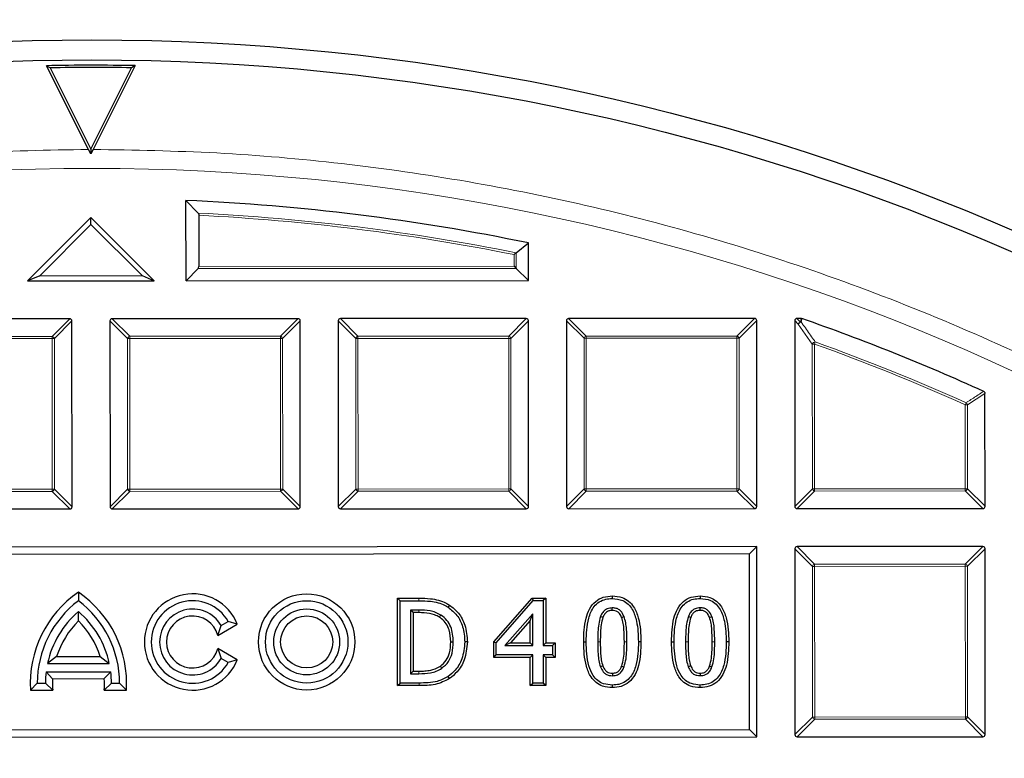
# Model space of a CAD drawing. Units: millimetres. Extents: x 0 to 440, y 0 to 297.
# Drawn here: x 123 to 145, y 232 to 249 of the extents above; entities that cross this region are included whole.
import ezdxf

# ---------------------------------------------------------------- set-up
doc = ezdxf.new("R2010")
doc.units = ezdxf.units.MM

msp = doc.modelspace()

# ---------------------------------------------------------------- linework, layer by layer
at = {"color": 7, "linetype": 'Continuous', "lineweight": 25}
for p, q in [((124.754, 245.7145), (123.8044, 247.6022)), ((123.8853, 247.5534), (123.8044, 247.6022)), ((125.8044, 247.6032), (124.8566, 245.7145)), ((125.8044, 247.6032), (125.7235, 247.5543)), ((123.8853, 247.5534), (124.8053, 245.7246)), ((124.8053, 245.7246), (125.7235, 247.5543)), ((124.8053, 245.6168), (124.754, 245.7145)), ((124.8053, 245.7246), (124.8053, 245.6168)), ((124.8566, 245.7145), (124.8053, 245.6168)), ((126.9496, 242.7563), (126.9487, 244.5662)), ((127.221, 244.281), (126.9487, 244.5662)), ((124.806, 244.1838), (123.3782, 242.7546)), ((124.8061, 244.0214), (124.806, 244.1838)), ((126.2353, 242.756), (124.806, 244.1838)), ((127.2376, 244.2306), (127.2381, 243.0781)), ((124.8061, 244.0214), (123.6554, 242.8695)), ((125.958, 242.8707), (124.8061, 244.0214)), ((134.3914, 243.3843), (134.6635, 243.6065)), ((134.6639, 242.7601), (134.6635, 243.6065)), ((126.9496, 242.7563), (127.2217, 243.0286)), ((134.3421, 243.0816), (134.3916, 243.0322)), ((134.3916, 243.0322), (134.6639, 242.7601)), ((123.6554, 242.8695), (123.3782, 242.7546)), ((123.3782, 242.7546), (126.2353, 242.756)), ((123.6554, 242.8695), (125.958, 242.8707)), ((125.958, 242.8707), (126.2353, 242.756)), ((126.9496, 242.7563), (134.6639, 242.7601)), ((124.3291, 241.8979), (120.1424, 241.8958)), ((124.3807, 237.6617), (124.3786, 241.8484)), ((125.2358, 241.8488), (125.2378, 237.6621)), ((129.472, 241.9004), (125.2852, 241.8984)), ((129.5235, 237.6642), (129.5215, 241.851)), ((130.3786, 241.8514), (130.3807, 237.6646)), ((134.6148, 241.9029), (130.4281, 241.9009)), ((134.6664, 237.6667), (134.6643, 241.8535)), ((135.5215, 241.8539), (135.5235, 237.6672)), ((139.7577, 241.9055), (135.5709, 241.9034)), ((139.8092, 237.6693), (139.8072, 241.856)), ((140.6643, 241.8564), (140.6664, 237.6697)), ((140.8083, 241.906), (140.7138, 241.9059)), ((140.8083, 241.906), (140.8247, 241.9032)), ((144.9521, 237.6718), (144.9509, 240.2169)), ((120.1445, 237.6101), (124.3312, 237.6122)), ((125.2873, 237.6126), (129.4741, 237.6147)), ((130.4302, 237.6152), (134.6169, 237.6172)), ((135.573, 237.6177), (139.7598, 237.6198)), ((140.7159, 237.6202), (144.9026, 237.6223)), ((139.8097, 236.7626), (109.8097, 236.7479)), ((139.6448, 236.5976), (139.8097, 236.7626)), ((139.8118, 232.4769), (139.8097, 236.7626)), ((140.6669, 236.7136), (140.6689, 232.5268)), ((144.9031, 236.7651), (140.7163, 236.7631)), ((144.9546, 232.5289), (144.9526, 236.7157)), ((139.6448, 236.5976), (109.9747, 236.583)), ((139.6468, 232.6418), (139.6448, 236.5976)), ((124.5245, 235.7334), (124.5246, 235.5408)), ((131.7152, 235.6018), (132.1938, 235.602)), ((131.7152, 235.6018), (131.7727, 235.5444)), ((131.7162, 233.6298), (131.7152, 235.6018)), ((133.8832, 234.6179), (134.7468, 235.6033)), ((134.7468, 235.6033), (135.0554, 235.6034)), ((134.7468, 235.6033), (134.7728, 235.5459)), ((135.0554, 235.6034), (134.998, 235.546)), ((135.0554, 235.6034), (135.0559, 234.5926)), ((136.5541, 235.6512), (136.5542, 235.5938)), ((138.5335, 235.6522), (138.5336, 235.5947)), ((131.7727, 235.5444), (132.1936, 235.5446)), ((131.7736, 233.6873), (131.7727, 235.5444)), ((132.8868, 235.4456), (132.8552, 235.3976)), ((133.9406, 234.5963), (134.7728, 235.5459)), ((134.7728, 235.5459), (134.998, 235.546)), ((134.998, 235.546), (134.9985, 234.5351)), ((124.5248, 235.0895), (124.5247, 235.3027)), ((132.197, 235.333), (132.0079, 235.3329)), ((132.0653, 235.2756), (132.0079, 235.3329)), ((132.0079, 235.3329), (132.0086, 233.8989)), ((132.0653, 235.2756), (132.066, 233.9564)), ((132.1969, 235.2756), (132.0653, 235.2756)), ((134.7631, 235.2505), (134.1357, 234.5347)), ((134.7057, 235.098), (134.7631, 235.2505)), ((134.7634, 234.535), (134.7631, 235.2505)), ((127.6639, 234.7605), (128.1046, 235.0153)), ((127.6639, 234.7605), (127.7396, 234.9853)), ((127.7396, 234.9853), (127.9004, 235.0782)), ((128.1046, 235.0153), (127.9004, 235.0782)), ((134.7057, 235.098), (134.2624, 234.5922)), ((134.706, 234.5924), (134.7057, 235.098)), ((133.2881, 234.6147), (133.2306, 234.6147)), ((133.8833, 234.2656), (133.8832, 234.6179)), ((133.8832, 234.6179), (133.9406, 234.5963)), ((133.9407, 234.323), (133.9406, 234.5963)), ((134.2624, 234.5922), (134.1357, 234.5347)), ((134.1357, 234.5347), (134.7634, 234.535)), ((134.2624, 234.5922), (134.706, 234.5924)), ((134.706, 234.5924), (134.7634, 234.535)), ((135.0559, 234.5926), (134.9985, 234.5351)), ((134.9985, 234.5351), (135.2101, 234.5352)), ((135.0559, 234.5926), (135.2675, 234.5927)), ((135.2675, 234.5927), (135.2101, 234.5352)), ((135.2101, 234.5352), (135.2102, 234.3237)), ((135.2675, 234.5927), (135.2676, 234.2663)), ((135.9096, 234.6168), (135.967, 234.6168)), ((137.1998, 234.6196), (137.1424, 234.6196)), ((137.8889, 234.6177), (137.9464, 234.6178)), ((139.1792, 234.6206), (139.1218, 234.6205)), ((124.033, 234.2859), (123.8294, 234.1291)), ((124.033, 234.2859), (125.0174, 234.2864)), ((125.0174, 234.2864), (125.2211, 234.1298)), ((127.664, 234.4671), (127.74, 234.2424)), ((128.105, 234.2128), (127.664, 234.4671)), ((133.8833, 234.2656), (133.9407, 234.323)), ((134.7635, 234.3234), (133.9407, 234.323)), ((134.7061, 234.266), (134.7635, 234.3234)), ((134.7638, 233.6887), (134.7635, 234.3234)), ((135.2102, 234.3237), (134.9986, 234.3236)), ((134.9986, 234.3236), (134.9989, 233.6888)), ((135.056, 234.2662), (134.9986, 234.3236)), ((135.2676, 234.2663), (135.2102, 234.3237)), ((123.8294, 234.1291), (125.2211, 234.1298)), ((127.9009, 234.1496), (127.74, 234.2424)), ((128.105, 234.2128), (127.9009, 234.1496)), ((134.7061, 234.266), (133.8833, 234.2656)), ((134.7064, 233.6313), (134.7061, 234.266)), ((135.2676, 234.2663), (135.056, 234.2662)), ((135.056, 234.2662), (135.0564, 233.6315)), ((123.7984, 233.9433), (125.2523, 233.9441)), ((123.942, 233.7867), (123.7984, 233.9433)), ((125.1089, 233.7873), (125.2523, 233.9441)), ((132.066, 233.9564), (132.0086, 233.8989)), ((132.0086, 233.8989), (132.1977, 233.899)), ((132.066, 233.9564), (132.1975, 233.9565)), ((132.8852, 233.7881), (132.8538, 233.8362)), ((123.4452, 233.5265), (123.5969, 233.6832)), ((123.5969, 233.6832), (123.7826, 233.6833)), ((123.9456, 233.5267), (123.7826, 233.6833)), ((123.942, 233.7867), (125.1089, 233.7873)), ((125.1055, 233.5273), (125.2683, 233.6841)), ((125.2683, 233.6841), (125.4541, 233.6842)), ((125.6059, 233.5275), (125.4541, 233.6842)), ((131.7162, 233.6298), (131.7736, 233.6873)), ((132.1993, 233.63), (131.7162, 233.6298)), ((132.1993, 233.6875), (131.7736, 233.6873)), ((134.7064, 233.6313), (134.7638, 233.6887)), ((135.0564, 233.6315), (134.7064, 233.6313)), ((134.9989, 233.6888), (134.7638, 233.6887)), ((135.0564, 233.6315), (134.9989, 233.6888)), ((136.5552, 233.5852), (136.5552, 233.6426)), ((138.5346, 233.5861), (138.5346, 233.6436)), ((123.4452, 233.5265), (123.9456, 233.5267)), ((125.1055, 233.5273), (125.6059, 233.5275)), ((109.9767, 232.6272), (139.6468, 232.6418)), ((139.6468, 232.6418), (139.8118, 232.4769)), ((109.8118, 232.4622), (139.8118, 232.4769)), ((140.7184, 232.4774), (144.9052, 232.4794))]:
    msp.add_line(p, q, dxfattribs=at)
at = {"color": 8, "linetype": 'Continuous', "lineweight": 18}
for p, q in [((134.3914, 243.3843), (134.3916, 243.0322)), ((134.3421, 243.0816), (134.3419, 243.3438)), ((134.3916, 243.0322), (127.2217, 243.0286)), ((127.2381, 243.0781), (134.3421, 243.0816)), ((123.9334, 241.5018), (124.3291, 241.8979)), ((124.3786, 241.8484), (123.9829, 241.4523)), ((125.6319, 241.4531), (125.2358, 241.8488)), ((125.2852, 241.8984), (125.6813, 241.5027)), ((129.0763, 241.5043), (129.472, 241.9004)), ((129.5215, 241.851), (129.1258, 241.4549)), ((130.7747, 241.4557), (130.3786, 241.8514)), ((130.4281, 241.9009), (130.8242, 241.5052)), ((134.2191, 241.5068), (134.6148, 241.9029)), ((134.6643, 241.8535), (134.2686, 241.4574)), ((135.9176, 241.4582), (135.5215, 241.8539)), ((135.5709, 241.9034), (135.967, 241.5077)), ((139.362, 241.5094), (139.7577, 241.9055)), ((139.8072, 241.856), (139.4115, 241.4599)), ((140.7452, 241.7756), (140.6643, 241.8564)), ((140.7138, 241.9059), (140.7947, 241.8251)), ((140.7947, 241.8251), (140.8083, 241.906)), ((141.0605, 241.3297), (140.7452, 241.7756)), ((120.5385, 241.5001), (123.9334, 241.5018)), ((123.9334, 241.4523), (120.5385, 241.4506)), ((123.9334, 241.5018), (123.9334, 241.4523)), ((123.9829, 241.4523), (123.9334, 241.4523)), ((123.9351, 238.0574), (123.9334, 241.4523)), ((123.9829, 241.4523), (123.9846, 238.0574)), ((125.6813, 241.4532), (125.6319, 241.4531)), ((125.6335, 238.0582), (125.6319, 241.4531)), ((125.6813, 241.5027), (129.0763, 241.5043)), ((125.6813, 241.5027), (125.6813, 241.4532)), ((129.0763, 241.4548), (125.6813, 241.4532)), ((125.6813, 241.4532), (125.683, 238.0582)), ((129.0763, 241.5043), (129.0763, 241.4548)), ((129.1258, 241.4549), (129.0763, 241.4548)), ((129.078, 238.0599), (129.0763, 241.4548)), ((129.1258, 241.4549), (129.1274, 238.0599)), ((130.8242, 241.4557), (130.7747, 241.4557)), ((130.7764, 238.0607), (130.7747, 241.4557)), ((130.8242, 241.5052), (134.2191, 241.5068)), ((130.8242, 241.5052), (130.8242, 241.4557)), ((134.2191, 241.4574), (130.8242, 241.4557)), ((130.8242, 241.4557), (130.8259, 238.0607)), ((134.2191, 241.5068), (134.2191, 241.4574)), ((134.2686, 241.4574), (134.2191, 241.4574)), ((134.2208, 238.0624), (134.2191, 241.4574)), ((134.2686, 241.4574), (134.2703, 238.0624)), ((135.9671, 241.4582), (135.9176, 241.4582)), ((135.9192, 238.0633), (135.9176, 241.4582)), ((135.967, 241.5077), (139.362, 241.5094)), ((135.967, 241.5077), (135.9671, 241.4582)), ((139.362, 241.4599), (135.9671, 241.4582)), ((135.9671, 241.4582), (135.9687, 238.0633)), ((139.362, 241.5094), (139.362, 241.4599)), ((139.4115, 241.4599), (139.362, 241.4599)), ((139.3637, 238.0649), (139.362, 241.4599)), ((139.4115, 241.4599), (139.4132, 238.065)), ((141.11, 241.3297), (141.1267, 241.3763)), ((141.11, 241.3297), (141.0605, 241.3297)), ((141.0621, 238.0658), (141.0605, 241.3297)), ((141.11, 241.3297), (141.1116, 238.0658)), ((144.9509, 240.2169), (144.5551, 239.9611)), ((144.5056, 239.9611), (144.5258, 240.0062)), ((144.5065, 238.0675), (144.5056, 239.9611)), ((144.5551, 239.9611), (144.5056, 239.9611)), ((144.5551, 239.9611), (144.556, 238.0675)), ((120.5402, 238.0557), (123.9351, 238.0574)), ((123.9846, 238.0574), (123.9351, 238.0574)), ((123.9351, 238.0574), (123.9351, 238.0079)), ((123.9846, 238.0574), (124.3807, 237.6617)), ((125.2378, 237.6621), (125.6335, 238.0582)), ((125.683, 238.0582), (125.6335, 238.0582)), ((125.683, 238.0582), (129.078, 238.0599)), ((125.683, 238.0582), (125.683, 238.0087)), ((129.1274, 238.0599), (129.078, 238.0599)), ((129.078, 238.0599), (129.078, 238.0104)), ((129.1274, 238.0599), (129.5235, 237.6642)), ((130.3807, 237.6646), (130.7764, 238.0607)), ((130.8259, 238.0607), (130.7764, 238.0607)), ((130.8259, 238.0607), (134.2208, 238.0624)), ((130.8259, 238.0607), (130.8259, 238.0113)), ((134.2703, 238.0624), (134.2208, 238.0624)), ((134.2208, 238.0624), (134.2208, 238.0129)), ((134.2703, 238.0624), (134.6664, 237.6667)), ((135.5235, 237.6672), (135.9192, 238.0633)), ((135.9687, 238.0633), (135.9192, 238.0633)), ((135.9687, 238.0633), (139.3637, 238.0649)), ((135.9687, 238.0633), (135.9687, 238.0138)), ((139.4132, 238.065), (139.3637, 238.0649)), ((139.3637, 238.0649), (139.3637, 238.0155)), ((139.4132, 238.065), (139.8092, 237.6693)), ((140.6664, 237.6697), (141.0621, 238.0658)), ((141.1116, 238.0658), (141.0621, 238.0658)), ((141.1116, 238.0658), (144.5065, 238.0675)), ((141.1116, 238.0658), (141.1116, 238.0163)), ((144.556, 238.0675), (144.5065, 238.0675)), ((144.5065, 238.0675), (144.5065, 238.018)), ((144.556, 238.0675), (144.9521, 237.6718)), ((123.9351, 238.0079), (120.5402, 238.0062)), ((124.3312, 237.6122), (123.9351, 238.0079)), ((125.683, 238.0087), (125.2873, 237.6126)), ((129.078, 238.0104), (125.683, 238.0087)), ((129.4741, 237.6147), (129.078, 238.0104)), ((130.8259, 238.0113), (130.4302, 237.6152)), ((134.2208, 238.0129), (130.8259, 238.0113)), ((134.6169, 237.6172), (134.2208, 238.0129)), ((135.9687, 238.0138), (135.573, 237.6177)), ((139.3637, 238.0155), (135.9687, 238.0138)), ((139.7598, 237.6198), (139.3637, 238.0155)), ((141.1116, 238.0163), (140.7159, 237.6202)), ((144.5065, 238.018), (141.1116, 238.0163)), ((144.9026, 237.6223), (144.5065, 238.018)), ((141.063, 236.3179), (140.6669, 236.7136)), ((140.7163, 236.7631), (141.1124, 236.3674)), ((144.5074, 236.369), (144.9031, 236.7651)), ((144.9526, 236.7157), (144.5569, 236.3196)), ((141.1124, 236.3179), (141.063, 236.3179)), ((141.0646, 232.9229), (141.063, 236.3179)), ((141.1124, 236.3674), (144.5074, 236.369)), ((141.1124, 236.3674), (141.1124, 236.3179)), ((144.5074, 236.3196), (141.1124, 236.3179)), ((141.1124, 236.3179), (141.1141, 232.9229)), ((144.5074, 236.369), (144.5074, 236.3196)), ((144.5569, 236.3196), (144.5074, 236.3196)), ((144.5091, 232.9246), (144.5074, 236.3196)), ((144.5569, 236.3196), (144.5585, 232.9246)), ((132.1938, 235.602), (132.1936, 235.5446)), ((132.1969, 235.2756), (132.197, 235.333)), ((136.8264, 234.6193), (136.8838, 234.6194)), ((138.8058, 234.6203), (138.8632, 234.6204)), ((132.1975, 233.9565), (132.1977, 233.899)), ((132.1993, 233.63), (132.1993, 233.6875)), ((140.6689, 232.5268), (141.0646, 232.9229)), ((141.1141, 232.8735), (140.7184, 232.4774)), ((141.1141, 232.9229), (141.0646, 232.9229)), ((141.1141, 232.9229), (144.5091, 232.9246)), ((141.1141, 232.9229), (141.1141, 232.8735)), ((144.5091, 232.8751), (141.1141, 232.8735)), ((144.5091, 232.9246), (144.5091, 232.8751)), ((144.5585, 232.9246), (144.5091, 232.9246)), ((144.9052, 232.4794), (144.5091, 232.8751)), ((144.5585, 232.9246), (144.9546, 232.5289))]:
    msp.add_line(p, q, dxfattribs=at)
at = {"color": 8, "linetype": 'Continuous', "lineweight": 18, "flags": 128}
for points in [[(140.8247, 241.9032), (140.815, 241.8463), (140.811, 241.8224)], [(136.283, 234.617), (136.2658, 234.6169), (136.2485, 234.6169), (136.2256, 234.6169)], [(138.2624, 234.6179), (138.2452, 234.6179), (138.2279, 234.6179), (138.205, 234.6179)]]:
    msp.add_lwpolyline(points, dxfattribs=at)
at = {"color": 7, "linetype": 'Continuous', "lineweight": 25, "flags": 128}
for points in [[(136.5544, 235.3248), (136.5544, 235.3432), (136.5543, 235.3627), (136.5543, 235.3822)], [(138.5338, 235.3257), (138.5337, 235.3442), (138.5337, 235.3637), (138.5337, 235.3832)], [(132.6592, 235.1717), (132.6681, 235.1865), (132.677, 235.2012), (132.6889, 235.2209)], [(136.3418, 235.1651), (136.3223, 235.1725), (136.3052, 235.179), (136.2881, 235.1855)], [(136.7649, 235.1675), (136.7821, 235.1741), (136.8003, 235.1811), (136.8185, 235.188)], [(138.3212, 235.1661), (138.3017, 235.1735), (138.2846, 235.18), (138.2675, 235.1865)], [(138.7442, 235.1685), (138.7615, 235.1751), (138.7797, 235.182), (138.7979, 235.189)], [(132.9146, 234.6183), (132.9319, 234.6183), (132.9491, 234.6183), (132.972, 234.6183)], [(132.6808, 234.07), (132.6906, 234.0558), (132.7003, 234.0416), (132.7134, 234.0227)], [(136.341, 234.0747), (136.3226, 234.0678), (136.3049, 234.0612), (136.2872, 234.0546)], [(136.7663, 234.0709), (136.7841, 234.0642), (136.8021, 234.0575), (136.8202, 234.0508)], [(138.3204, 234.0757), (138.302, 234.0688), (138.2843, 234.0622), (138.2666, 234.0556)], [(138.7457, 234.0718), (138.7635, 234.0652), (138.7815, 234.0585), (138.7996, 234.0518)], [(136.5553, 233.9116), (136.5552, 233.8927), (136.5552, 233.8734), (136.5551, 233.8542)], [(138.5347, 233.9126), (138.5346, 233.8936), (138.5345, 233.8744), (138.5344, 233.8551)]]:
    msp.add_lwpolyline(points, dxfattribs=at)
at = {"color": 7, "linetype": 'Continuous', "lineweight": 25}
for centre, radius in [((124.8297, 196.041), 52.1429), ((124.8297, 196.041), 51.6914), ((129.6679, 234.6148), 1.0853), ((129.6679, 234.6148), 0.9286), ((129.6679, 234.6148), 0.7429), ((129.6679, 234.6148), 0.5861)]:
    msp.add_circle(centre, radius, dxfattribs=at)
at = {"color": 8, "linetype": 'Continuous', "lineweight": 18}
msp.add_circle((124.8297, 196.041), 49.2471, dxfattribs=at)
at = {"color": 7, "linetype": 'Continuous', "lineweight": 25}
for centre, radius, start, end in [((124.8297, 196.041), 75, 34.385992, 145.614008), ((124.8297, 196.041), 51.5714, 88.91706, 91.1392), ((124.8297, 196.041), 51.521, 89.006, 91.05026), ((124.8297, 196.041), 48.5714, 78.31913, 87.49955), ((124.8297, 196.041), 48.5714, 65.56491, 70.7732), ((125.9183, 233.6844), 2.4781, 124.22637, 183.65375), ((123.1326, 233.683), 2.4781, 356.40251, 55.82989), ((127.0965, 234.6135), 1.0853, 21.72587, 338.33039), ((125.9183, 233.6844), 2.3214, 126.89803, 180.02813), ((123.1326, 233.683), 2.3214, 0.02813, 53.15823), ((127.0965, 234.6135), 0.9286, 30.02813, 330.02813), ((125.9183, 233.6844), 2.1357, 130.73384, 167.9822), ((123.1326, 233.683), 2.1357, 12.07405, 49.32242), ((127.0965, 234.6135), 0.7429, 30.02813, 330.02813), ((127.0965, 234.6135), 0.5861, 14.52121, 345.53504), ((125.9183, 233.6844), 1.979, 134.76217, 162.30562), ((123.1326, 233.683), 1.979, 17.75064, 45.29409), ((125.9183, 233.6844), 2.1357, 173.03565, 180.02813), ((123.1326, 233.683), 2.1357, 0.02813, 7.02061), ((125.9183, 233.6844), 1.979, 177.03632, 184.5699), ((123.1326, 233.683), 1.979, 355.48635, 3.01994)]:
    msp.add_arc(centre, radius, start, end, dxfattribs=at)
at = {"color": 8, "linetype": 'Continuous', "lineweight": 18}
for centre, radius, start, end in [((124.8297, 196.041), 71.0491, 34.427346, 145.572654), ((124.8297, 196.041), 48.2992, 78.58182, 87.16206), ((124.8297, 196.041), 48.2498, 78.62988, 87.1395), ((140.813, 241.7574), 0.0702, 105.13941, 164.91684), ((140.814, 241.7485), 0.074, 92.33335, 158.45177), ((140.7919, 241.7591), 0.0661, 73.19548, 87.58964), ((123.9151, 241.434), 0.0702, 15.13941, 74.91684), ((125.6997, 241.4349), 0.0702, 105.13941, 164.91684), ((129.058, 241.4365), 0.0702, 15.13941, 74.91684), ((130.8425, 241.4374), 0.0702, 105.13941, 164.91684), ((134.2008, 241.439), 0.0702, 15.13941, 74.91684), ((135.9854, 241.4399), 0.0702, 105.13941, 164.91684), ((139.3437, 241.4416), 0.0702, 15.13941, 74.91684), ((141.1293, 241.3022), 0.0741, 92.01977, 158.23597), ((124.8297, 196.041), 48.1755, 65.86793, 70.22761), ((124.8297, 196.041), 48.126, 65.86793, 70.22761), ((144.4882, 239.9498), 0.0678, 9.59204, 56.30403), ((123.9168, 238.0757), 0.0702, 285.13941, 344.91684), ((125.7013, 238.0765), 0.0702, 195.13941, 254.91684), ((129.0596, 238.0782), 0.0702, 285.13941, 344.91684), ((130.8442, 238.0791), 0.0702, 195.13941, 254.91684), ((134.2025, 238.0807), 0.0702, 285.13941, 344.91684), ((135.987, 238.0816), 0.0702, 195.13941, 254.91684), ((139.3454, 238.0832), 0.0702, 285.13941, 344.91684), ((141.1299, 238.0841), 0.0702, 195.13941, 254.91684), ((144.4882, 238.0858), 0.0702, 285.13941, 344.91684), ((141.1308, 236.2996), 0.0702, 105.13941, 164.91684), ((144.4891, 236.3012), 0.0702, 15.13941, 74.91684), ((141.1324, 232.9413), 0.0702, 195.13941, 254.91684), ((144.4907, 232.9429), 0.0702, 285.13941, 344.91684)]:
    msp.add_arc(centre, radius, start, end, dxfattribs=at)
at = {"color": 7, "linetype": 'Continuous', "lineweight": 25}
for centre, major_axis, ratio, start_param, end_param in [((127.2051, 243.0781), (0, 0.0571), 0.5773503, 3.6651914, 4.712389), ((124.3126, 241.8319), (0.0521, 0.0522), 0.7745967, 5.6241273, 6.9422433), ((125.3018, 241.8324), (-0.0522, 0.0521), 0.7745967, 5.6241273, 6.9422433), ((129.4555, 241.8344), (0.0521, 0.0522), 0.7745967, 5.6241273, 6.9422433), ((130.4446, 241.8349), (-0.0522, 0.0521), 0.7745967, 5.6241273, 6.9422433), ((134.5984, 241.8369), (0.0521, 0.0522), 0.7745967, 5.6241273, 6.9422433), ((135.5875, 241.8374), (-0.0522, 0.0521), 0.7745967, 5.6241273, 6.9422433), ((139.7412, 241.8395), (0.0521, 0.0522), 0.7745967, 5.6241273, 6.9422433), ((140.7303, 241.84), (-0.0522, 0.0521), 0.7745967, 5.6241273, 6.9422433), ((124.3147, 237.6782), (0.0522, -0.0521), 0.7745967, 5.6241273, 6.9422433), ((125.3038, 237.6786), (-0.0521, -0.0522), 0.7745967, 5.6241273, 6.9422433), ((129.4575, 237.6807), (0.0522, -0.0521), 0.7745967, 5.6241273, 6.9422433), ((130.4467, 237.6812), (-0.0521, -0.0522), 0.7745967, 5.6241273, 6.9422433), ((134.6004, 237.6832), (0.0522, -0.0521), 0.7745967, 5.6241273, 6.9422433), ((135.5895, 237.6837), (-0.0521, -0.0522), 0.7745967, 5.6241273, 6.9422433), ((139.7433, 237.6857), (0.0522, -0.0521), 0.7745967, 5.6241273, 6.9422433), ((140.7324, 237.6862), (-0.0521, -0.0522), 0.7745967, 5.6241273, 6.9422433), ((144.8861, 237.6883), (0.0522, -0.0521), 0.7745967, 5.6241273, 6.9422433), ((140.7329, 236.6971), (-0.0522, 0.0521), 0.7745967, 5.6241273, 6.9422433), ((144.8866, 236.6991), (0.0521, 0.0522), 0.7745967, 5.6241273, 6.9422433), ((140.7349, 232.5434), (-0.0521, -0.0522), 0.7745967, 5.6241273, 6.9422433), ((144.8886, 232.5454), (0.0522, -0.0521), 0.7745967, 5.6241273, 6.9422433)]:
    msp.add_ellipse(centre, major_axis=major_axis, ratio=ratio, start_param=start_param, end_param=end_param, dxfattribs=at)
at = {"color": 8, "linetype": 'Continuous', "lineweight": 18}
for points, knots in [([(89.6879, 231.1483), (90.3427, 231.7832), (91.6549, 233.0555), (93.7614, 234.83), (95.9703, 236.5038), (98.287, 238.0594), (100.6981, 239.4894), (103.1942, 240.7849), (105.764, 241.9388), (108.395, 242.9453), (111.0743, 243.7996), (113.789, 244.4988), (116.526, 245.0425), (119.2707, 245.4264), (122.0146, 245.6668), (123.842, 245.6986), (124.754, 245.7145)], [0, 0, 0, 0, 0.0702206, 0.1407126, 0.2119414, 0.2835546, 0.3554816, 0.4277039, 0.5, 0.5722942, 0.6445175, 0.7164438, 0.7880571, 0.8592865, 0.9297785, 1, 1, 1, 1]), ([(124.8566, 245.7145), (125.7855, 245.699), (127.6565, 245.6676), (130.4729, 245.4184), (133.3073, 245.0146), (136.1461, 244.4374), (138.9774, 243.6876), (141.7854, 242.7626), (144.5539, 241.6633), (147.2649, 240.3933), (149.9037, 238.9569), (152.4554, 237.3605), (154.9058, 235.6125), (157.2416, 233.723), (159.4512, 231.7031), (161.5251, 229.5648), (163.453, 227.3235), (165.2281, 224.9937), (166.8457, 222.5907), (168.3043, 220.1267), (169.6026, 217.6159), (170.7466, 215.0591), (171.7455, 212.4421), (172.6027, 209.7486), (173.3135, 206.9749), (173.8687, 204.1318), (174.2608, 201.2292), (174.4823, 198.2812), (174.5277, 195.3027), (174.3934, 192.312), (174.0777, 189.3243), (173.5809, 186.3556), (172.9052, 183.4224), (172.0548, 180.541), (171.0358, 177.726), (169.8553, 174.9911), (168.5237, 172.3515), (167.0518, 169.8194), (165.4524, 167.404), (163.7336, 165.1143), (161.9182, 162.9467), (160.6173, 161.6015), (159.9714, 160.9337)], [0, 0, 0, 0, 0.0238204, 0.047981, 0.0724556, 0.0972161, 0.1222328, 0.1475313, 0.1729939, 0.1985843, 0.2242656, 0.25, 0.275734, 0.301415, 0.3270055, 0.3524683, 0.3777672, 0.4027835, 0.4275438, 0.4520184, 0.4761793, 0.5, 0.5238203, 0.547981, 0.5724556, 0.5972161, 0.6222328, 0.6475313, 0.6729939, 0.6985843, 0.7242656, 0.75, 0.775734, 0.801415, 0.8270055, 0.8524683, 0.8777672, 0.9027835, 0.9275438, 0.9520184, 0.9761794, 1, 1, 1, 1]), ([(140.811, 241.8224), (140.8266, 241.8004), (140.9046, 241.6907), (141.0098, 241.5421), (141.0994, 241.4151), (141.1267, 241.3763)], [0, 0, 0, 0, 0.1479738, 0.7398695, 1, 1, 1, 1]), ([(144.5258, 240.0062), (144.544, 240.018), (144.6346, 240.0766), (144.7666, 240.1619), (144.8805, 240.2353), (144.9218, 240.2619)], [0, 0, 0, 0, 0.1373464, 0.6867318, 1, 1, 1, 1])]:
    msp.add_open_spline(points, degree=3, knots=knots, dxfattribs=at)
at = {"color": 7, "linetype": 'Continuous', "lineweight": 25}
for points, knots in [([(127.221, 244.281), (127.2233, 244.2782), (127.2289, 244.2714), (127.2351, 244.2553), (127.2374, 244.2399), (127.2375, 244.2319), (127.2376, 244.2306)], [0, 0, 0, 0, 0.2555525, 0.619662, 0.94057, 1, 1, 1, 1]), ([(134.3914, 243.3843), (134.3874, 243.3811), (134.3786, 243.3739), (134.3609, 243.3593), (134.348, 243.3488), (134.3421, 243.3439), (134.3419, 243.3438)], [0, 0, 0, 0, 0.3072852, 0.6798698, 0.9920094, 1, 1, 1, 1]), ([(144.9218, 240.2619), (144.9267, 240.2591), (144.9364, 240.2536), (144.9463, 240.24), (144.9504, 240.2271), (144.9508, 240.2193), (144.9509, 240.2169)], [0, 0, 0, 0, 0.2940011, 0.5887921, 0.8706934, 1, 1, 1, 1]), ([(132.1938, 235.602), (132.2825, 235.6005), (132.4912, 235.5968), (132.7313, 235.5395), (132.8606, 235.4614), (132.8868, 235.4456)], [0, 0, 0, 0, 0.3705628, 0.8722589, 1, 1, 1, 1]), ([(135.9096, 234.6168), (135.9114, 234.7063), (135.9152, 234.8849), (135.9538, 235.1348), (136.0311, 235.3607), (136.1637, 235.533), (136.3512, 235.6365), (136.4852, 235.6462), (136.5541, 235.6512)], [0, 0, 0, 0, 0.1948196, 0.3890015, 0.5486185, 0.7100406, 0.8508695, 1, 1, 1, 1]), ([(136.5541, 235.6512), (136.6289, 235.6455), (136.7611, 235.6353), (136.9284, 235.5387), (137.0633, 235.3823), (137.1494, 235.1573), (137.1934, 234.8903), (137.1977, 234.7099), (137.1998, 234.6196)], [0, 0, 0, 0, 0.1616842, 0.2861118, 0.4103606, 0.6063634, 0.8028367, 1, 1, 1, 1]), ([(137.8889, 234.6177), (137.8908, 234.7072), (137.8946, 234.8859), (137.9332, 235.1358), (138.0105, 235.3617), (138.1431, 235.534), (138.3305, 235.6375), (138.4646, 235.6472), (138.5335, 235.6522)], [0, 0, 0, 0, 0.1948196, 0.3890015, 0.5486185, 0.7100406, 0.8508695, 1, 1, 1, 1]), ([(138.5335, 235.6522), (138.6083, 235.6464), (138.7405, 235.6363), (138.9078, 235.5396), (139.0427, 235.3833), (139.1288, 235.1583), (139.1728, 234.8912), (139.177, 234.7109), (139.1792, 234.6206)], [0, 0, 0, 0, 0.1616842, 0.2861118, 0.4103606, 0.6063634, 0.8028367, 1, 1, 1, 1]), ([(132.1936, 235.5446), (132.2823, 235.5431), (132.4835, 235.5396), (132.7124, 235.4843), (132.832, 235.4117), (132.8552, 235.3976)], [0, 0, 0, 0, 0.3885036, 0.8814414, 1, 1, 1, 1]), ([(132.8552, 235.3976), (132.9253, 235.3406), (133.0701, 235.2227), (133.2087, 234.9431), (133.2229, 234.731), (133.2306, 234.6147)], [0, 0, 0, 0, 0.2979855, 0.6153433, 1, 1, 1, 1]), ([(132.8868, 235.4456), (132.9571, 235.3892), (133.108, 235.2681), (133.2624, 234.9744), (133.2789, 234.743), (133.2881, 234.6147)], [0, 0, 0, 0, 0.27998631, 0.60090556, 1, 1, 1, 1]), ([(135.967, 234.6168), (135.9689, 234.7064), (135.9727, 234.8853), (136.0154, 235.1568), (136.1064, 235.3845), (136.2562, 235.5241), (136.4021, 235.5853), (136.5044, 235.591), (136.5542, 235.5938)], [0, 0, 0, 0, 0.2086116, 0.4164407, 0.6402995, 0.7622507, 0.8843457, 1, 1, 1, 1]), ([(136.5543, 235.3822), (136.5145, 235.3789), (136.4478, 235.3733), (136.3633, 235.3166), (136.3156, 235.2518), (136.2955, 235.2033), (136.2881, 235.1855)], [0, 0, 0, 0, 0.3322085, 0.5557116, 0.8375707, 1, 1, 1, 1]), ([(136.5542, 235.5938), (136.6352, 235.5865), (136.7673, 235.5747), (136.9193, 235.4683), (137.0347, 235.3113), (137.1286, 235.023), (137.1371, 234.7749), (137.1424, 234.6196)], [0, 0, 0, 0, 0.1865384, 0.3039924, 0.4210409, 0.6375847, 1, 1, 1, 1]), ([(136.8185, 235.188), (136.7974, 235.2323), (136.7647, 235.3011), (136.6805, 235.362), (136.6128, 235.3805), (136.5703, 235.3817), (136.5543, 235.3822)], [0, 0, 0, 0, 0.4113136, 0.6375759, 0.8634083, 1, 1, 1, 1]), ([(137.9464, 234.6178), (137.9483, 234.7074), (137.9521, 234.8863), (137.9948, 235.1578), (138.0858, 235.3855), (138.2356, 235.5251), (138.3814, 235.5862), (138.4838, 235.592), (138.5336, 235.5947)], [0, 0, 0, 0, 0.2086116, 0.4164407, 0.6402995, 0.7622507, 0.8843457, 1, 1, 1, 1]), ([(138.5337, 235.3832), (138.4938, 235.3798), (138.4272, 235.3743), (138.3427, 235.3176), (138.295, 235.2528), (138.2748, 235.2043), (138.2675, 235.1865)], [0, 0, 0, 0, 0.3322085, 0.5557116, 0.8375707, 1, 1, 1, 1]), ([(138.5336, 235.5947), (138.6146, 235.5875), (138.7467, 235.5757), (138.8987, 235.4692), (139.0141, 235.3123), (139.108, 235.024), (139.1165, 234.7759), (139.1218, 234.6205)], [0, 0, 0, 0, 0.1865384, 0.3039924, 0.4210409, 0.6375847, 1, 1, 1, 1]), ([(138.7979, 235.189), (138.7768, 235.2333), (138.7441, 235.302), (138.6599, 235.3629), (138.5921, 235.3815), (138.5497, 235.3827), (138.5337, 235.3832)], [0, 0, 0, 0, 0.4113136, 0.6375759, 0.8634083, 1, 1, 1, 1]), ([(132.6592, 235.1717), (132.6229, 235.1912), (132.5166, 235.248), (132.355, 235.2731), (132.2365, 235.275), (132.1969, 235.2756)], [0, 0, 0, 0, 0.2569649, 0.7515861, 1, 1, 1, 1]), ([(132.6889, 235.2209), (132.6496, 235.242), (132.5729, 235.2831), (132.4069, 235.3273), (132.2808, 235.3307), (132.197, 235.333)], [0, 0, 0, 0, 0.2612694, 0.5097237, 1, 1, 1, 1]), ([(132.9146, 234.6183), (132.9094, 234.7085), (132.9012, 234.8505), (132.8197, 235.0278), (132.7361, 235.1215), (132.6761, 235.1607), (132.6592, 235.1717)], [0, 0, 0, 0, 0.4212271, 0.6626671, 0.9051662, 1, 1, 1, 1]), ([(132.972, 234.6183), (132.9634, 234.7333), (132.9504, 234.9046), (132.8343, 235.1125), (132.739, 235.1835), (132.6889, 235.2209)], [0, 0, 0, 0, 0.49173578, 0.7325933, 1, 1, 1, 1]), ([(136.2881, 235.1855), (136.2724, 235.1295), (136.241, 235.0177), (136.229, 234.8258), (136.2268, 234.6925), (136.2256, 234.6169)], [0, 0, 0, 0, 0.3030248, 0.6049101, 1, 1, 1, 1]), ([(136.3418, 235.1651), (136.3269, 235.111), (136.2971, 235.0028), (136.2863, 234.8179), (136.2842, 234.6895), (136.283, 234.617)], [0, 0, 0, 0, 0.30373357, 0.60613487, 1, 1, 1, 1]), ([(136.5544, 235.3248), (136.5271, 235.323), (136.4794, 235.32), (136.4188, 235.2868), (136.3726, 235.2351), (136.3531, 235.1909), (136.3418, 235.1651)], [0, 0, 0, 0, 0.2837007, 0.4954982, 0.7066188, 1, 1, 1, 1]), ([(136.7649, 235.1675), (136.7511, 235.198), (136.7287, 235.2474), (136.6734, 235.2996), (136.615, 235.3222), (136.5743, 235.3239), (136.5544, 235.3248)], [0, 0, 0, 0, 0.3519304, 0.5696, 0.7892172, 1, 1, 1, 1]), ([(136.8264, 234.6193), (136.8248, 234.7107), (136.8224, 234.8483), (136.8048, 235.0328), (136.7782, 235.1224), (136.7649, 235.1675)], [0, 0, 0, 0, 0.49522011, 0.74576811, 1, 1, 1, 1]), ([(136.8838, 234.6194), (136.8821, 234.7142), (136.8796, 234.857), (136.8605, 235.0484), (136.8326, 235.1412), (136.8185, 235.188)], [0, 0, 0, 0, 0.4950418, 0.7456618, 1, 1, 1, 1]), ([(138.2675, 235.1865), (138.2518, 235.1305), (138.2204, 235.0187), (138.2084, 234.8268), (138.2062, 234.6935), (138.205, 234.6179)], [0, 0, 0, 0, 0.3030248, 0.6049101, 1, 1, 1, 1]), ([(138.3212, 235.1661), (138.3063, 235.1119), (138.2765, 235.0038), (138.2657, 234.8188), (138.2636, 234.6905), (138.2624, 234.6179)], [0, 0, 0, 0, 0.30373357, 0.60613487, 1, 1, 1, 1]), ([(138.5338, 235.3257), (138.5065, 235.324), (138.4588, 235.3209), (138.3982, 235.2877), (138.352, 235.2361), (138.3325, 235.1918), (138.3212, 235.1661)], [0, 0, 0, 0, 0.2837007, 0.4954982, 0.7066188, 1, 1, 1, 1]), ([(138.7442, 235.1685), (138.7304, 235.199), (138.7081, 235.2483), (138.6528, 235.3006), (138.5943, 235.3231), (138.5537, 235.3249), (138.5338, 235.3257)], [0, 0, 0, 0, 0.3519304, 0.5696, 0.7892172, 1, 1, 1, 1]), ([(138.8058, 234.6203), (138.8042, 234.7117), (138.8017, 234.8493), (138.7842, 235.0338), (138.7576, 235.1234), (138.7442, 235.1685)], [0, 0, 0, 0, 0.4952201, 0.7457681, 1, 1, 1, 1]), ([(138.8632, 234.6204), (138.8615, 234.7152), (138.859, 234.858), (138.8399, 235.0494), (138.812, 235.1422), (138.7979, 235.189)], [0, 0, 0, 0, 0.4950418, 0.7456618, 1, 1, 1, 1]), ([(132.6808, 234.07), (132.7288, 234.111), (132.8238, 234.192), (132.9037, 234.3902), (132.9106, 234.5347), (132.9146, 234.6183)], [0, 0, 0, 0, 0.3018698, 0.5964769, 1, 1, 1, 1]), ([(132.7134, 234.0227), (132.7678, 234.0694), (132.8742, 234.1608), (132.9603, 234.3771), (132.9678, 234.5316), (132.972, 234.6183)], [0, 0, 0, 0, 0.31438388, 0.61544325, 1, 1, 1, 1]), ([(133.2306, 234.6147), (133.2181, 234.4842), (133.1961, 234.2549), (133.0415, 233.9865), (132.9091, 233.8805), (132.8538, 233.8362)], [0, 0, 0, 0, 0.4348139, 0.7636896, 1, 1, 1, 1]), ([(133.2881, 234.6147), (133.2747, 234.4768), (133.2513, 234.2349), (133.0869, 233.9496), (132.9454, 233.8363), (132.8852, 233.7881)], [0, 0, 0, 0, 0.43194015, 0.75806736, 1, 1, 1, 1]), ([(136.5552, 233.5852), (136.4809, 233.5909), (136.3497, 233.601), (136.1825, 233.6945), (136.0491, 233.8465), (135.9612, 234.0694), (135.9164, 234.3383), (135.9118, 234.5238), (135.9096, 234.6168)], [0, 0, 0, 0, 0.1608109, 0.2838719, 0.4068898, 0.5955113, 0.7973826, 1, 1, 1, 1]), ([(136.5552, 233.6426), (136.4875, 233.6476), (136.3693, 233.6565), (136.2192, 233.7399), (136.0994, 233.8768), (136.017, 234.0849), (135.9735, 234.3434), (135.9692, 234.5255), (135.967, 234.6168)], [0, 0, 0, 0, 0.1565714, 0.2734481, 0.3902789, 0.5750054, 0.787081, 1, 1, 1, 1]), ([(136.2256, 234.6169), (136.2265, 234.5232), (136.228, 234.3821), (136.2452, 234.1926), (136.2731, 234.1009), (136.2872, 234.0546)], [0, 0, 0, 0, 0.495113, 0.7453382, 1, 1, 1, 1]), ([(136.283, 234.617), (136.284, 234.5266), (136.2854, 234.3906), (136.3008, 234.2078), (136.3275, 234.1193), (136.341, 234.0747)], [0, 0, 0, 0, 0.4952826, 0.745416, 1, 1, 1, 1]), ([(137.1998, 234.6196), (137.1978, 234.5301), (137.1939, 234.3514), (137.1554, 234.1012), (137.0768, 233.8756), (136.9444, 233.7025), (136.7569, 233.5994), (136.6234, 233.59), (136.5552, 233.5852)], [0, 0, 0, 0, 0.19490203, 0.38918662, 0.54924905, 0.71104698, 0.85250411, 1, 1, 1, 1]), ([(137.1424, 234.6196), (137.1404, 234.5299), (137.1364, 234.351), (137.0937, 234.0794), (137.0022, 233.8524), (136.8533, 233.7128), (136.7079, 233.6511), (136.6054, 233.6454), (136.5552, 233.6426)], [0, 0, 0, 0, 0.2086939, 0.4166263, 0.6405663, 0.7618963, 0.8833129, 1, 1, 1, 1]), ([(136.7663, 234.0709), (136.782, 234.1299), (136.8136, 234.2487), (136.8238, 234.4338), (136.8255, 234.5574), (136.8264, 234.6193)], [0, 0, 0, 0, 0.32996357, 0.66417891, 1, 1, 1, 1]), ([(136.8202, 234.0508), (136.8366, 234.1114), (136.8699, 234.2342), (136.8811, 234.4262), (136.8829, 234.5549), (136.8838, 234.6194)], [0, 0, 0, 0, 0.3270003, 0.6626186, 1, 1, 1, 1]), ([(138.5346, 233.5861), (138.4603, 233.5918), (138.3291, 233.602), (138.1618, 233.6955), (138.0285, 233.8475), (137.9406, 234.0703), (137.8958, 234.3393), (137.8912, 234.5248), (137.8889, 234.6177)], [0, 0, 0, 0, 0.1608109, 0.2838719, 0.4068898, 0.5955113, 0.7973826, 1, 1, 1, 1]), ([(138.5346, 233.6436), (138.4669, 233.6486), (138.3487, 233.6574), (138.1986, 233.7409), (138.0788, 233.8778), (137.9963, 234.0859), (137.9529, 234.3443), (137.9486, 234.5265), (137.9464, 234.6178)], [0, 0, 0, 0, 0.1565714, 0.2734481, 0.3902789, 0.5750054, 0.787081, 1, 1, 1, 1]), ([(138.205, 234.6179), (138.2059, 234.5242), (138.2074, 234.383), (138.2245, 234.1936), (138.2525, 234.1018), (138.2666, 234.0556)], [0, 0, 0, 0, 0.495113, 0.7453382, 1, 1, 1, 1]), ([(138.2624, 234.6179), (138.2634, 234.5275), (138.2648, 234.3915), (138.2802, 234.2088), (138.3069, 234.1203), (138.3204, 234.0757)], [0, 0, 0, 0, 0.49528263, 0.74541603, 1, 1, 1, 1]), ([(139.1792, 234.6206), (139.1772, 234.5311), (139.1733, 234.3524), (139.1348, 234.1022), (139.0562, 233.8766), (138.9238, 233.7035), (138.7363, 233.6004), (138.6028, 233.591), (138.5346, 233.5861)], [0, 0, 0, 0, 0.194902, 0.3891866, 0.549249, 0.711047, 0.8525041, 1, 1, 1, 1]), ([(139.1218, 234.6205), (139.1198, 234.5309), (139.1158, 234.352), (139.073, 234.0804), (138.9816, 233.8534), (138.8327, 233.7138), (138.6873, 233.6521), (138.5848, 233.6464), (138.5346, 233.6436)], [0, 0, 0, 0, 0.2086939, 0.4166263, 0.6405663, 0.7618963, 0.8833129, 1, 1, 1, 1]), ([(138.7457, 234.0718), (138.7614, 234.1308), (138.7929, 234.2496), (138.8032, 234.4348), (138.8049, 234.5583), (138.8058, 234.6203)], [0, 0, 0, 0, 0.32996357, 0.66417891, 1, 1, 1, 1]), ([(138.7996, 234.0518), (138.816, 234.1124), (138.8493, 234.2351), (138.8604, 234.4271), (138.8623, 234.5559), (138.8632, 234.6204)], [0, 0, 0, 0, 0.3270003, 0.6626186, 1, 1, 1, 1]), ([(132.1975, 233.9565), (132.2419, 233.9574), (132.3307, 233.9593), (132.4872, 233.9776), (132.6058, 234.0212), (132.672, 234.0643), (132.6808, 234.07)], [0, 0, 0, 0, 0.2645985, 0.5293887, 0.9376042, 1, 1, 1, 1]), ([(136.2872, 234.0546), (136.3047, 234.0156), (136.3332, 233.9522), (136.4055, 233.8867), (136.4793, 233.8579), (136.5305, 233.8554), (136.5551, 233.8542)], [0, 0, 0, 0, 0.3528532, 0.5738272, 0.7956595, 1, 1, 1, 1]), ([(136.341, 234.0747), (136.3552, 234.0424), (136.3778, 233.9913), (136.4338, 233.9378), (136.4927, 233.9145), (136.5343, 233.9126), (136.5553, 233.9116)], [0, 0, 0, 0, 0.3610447, 0.5713346, 0.7829526, 1, 1, 1, 1]), ([(136.5551, 233.8542), (136.5959, 233.8575), (136.6635, 233.8631), (136.7473, 233.9211), (136.7937, 233.9854), (136.813, 234.0332), (136.8202, 234.0508)], [0, 0, 0, 0, 0.3405102, 0.5630069, 0.8391015, 1, 1, 1, 1]), ([(136.5553, 233.9116), (136.5877, 233.914), (136.6405, 233.9178), (136.7068, 233.9631), (136.744, 234.0154), (136.76, 234.0552), (136.7663, 234.0709)], [0, 0, 0, 0, 0.3351218, 0.5473075, 0.8222668, 1, 1, 1, 1]), ([(138.2666, 234.0556), (138.2841, 234.0166), (138.3125, 233.9531), (138.3849, 233.8877), (138.4587, 233.8588), (138.5099, 233.8563), (138.5344, 233.8551)], [0, 0, 0, 0, 0.35285321, 0.57382721, 0.79565947, 1, 1, 1, 1]), ([(138.3204, 234.0757), (138.3346, 234.0434), (138.3572, 233.9923), (138.4132, 233.9388), (138.4721, 233.9154), (138.5136, 233.9135), (138.5347, 233.9126)], [0, 0, 0, 0, 0.3610447, 0.5713346, 0.7829526, 1, 1, 1, 1]), ([(138.5344, 233.8551), (138.5753, 233.8585), (138.6429, 233.8641), (138.7267, 233.922), (138.773, 233.9863), (138.7924, 234.0342), (138.7996, 234.0518)], [0, 0, 0, 0, 0.3405102, 0.5630069, 0.8391015, 1, 1, 1, 1]), ([(138.5347, 233.9126), (138.5671, 233.9149), (138.6199, 233.9187), (138.6861, 233.964), (138.7234, 234.0164), (138.7394, 234.0562), (138.7457, 234.0718)], [0, 0, 0, 0, 0.3351218, 0.5473075, 0.8222668, 1, 1, 1, 1]), ([(132.1977, 233.899), (132.2842, 233.9017), (132.4161, 233.9057), (132.5921, 233.95), (132.6723, 233.9981), (132.7134, 234.0227)], [0, 0, 0, 0, 0.4811282, 0.734621, 1, 1, 1, 1]), ([(132.8538, 233.8362), (132.774, 233.7938), (132.6336, 233.7191), (132.4056, 233.6916), (132.2685, 233.6889), (132.1993, 233.6875)], [0, 0, 0, 0, 0.3943359, 0.6942035, 1, 1, 1, 1]), ([(132.8852, 233.7881), (132.7809, 233.7356), (132.6216, 233.6555), (132.3828, 233.6334), (132.2607, 233.6312), (132.1993, 233.63)], [0, 0, 0, 0, 0.4852827, 0.7413058, 1, 1, 1, 1])]:
    msp.add_open_spline(points, degree=3, knots=knots, dxfattribs=at)

doc.saveas('drawing.dxf')
